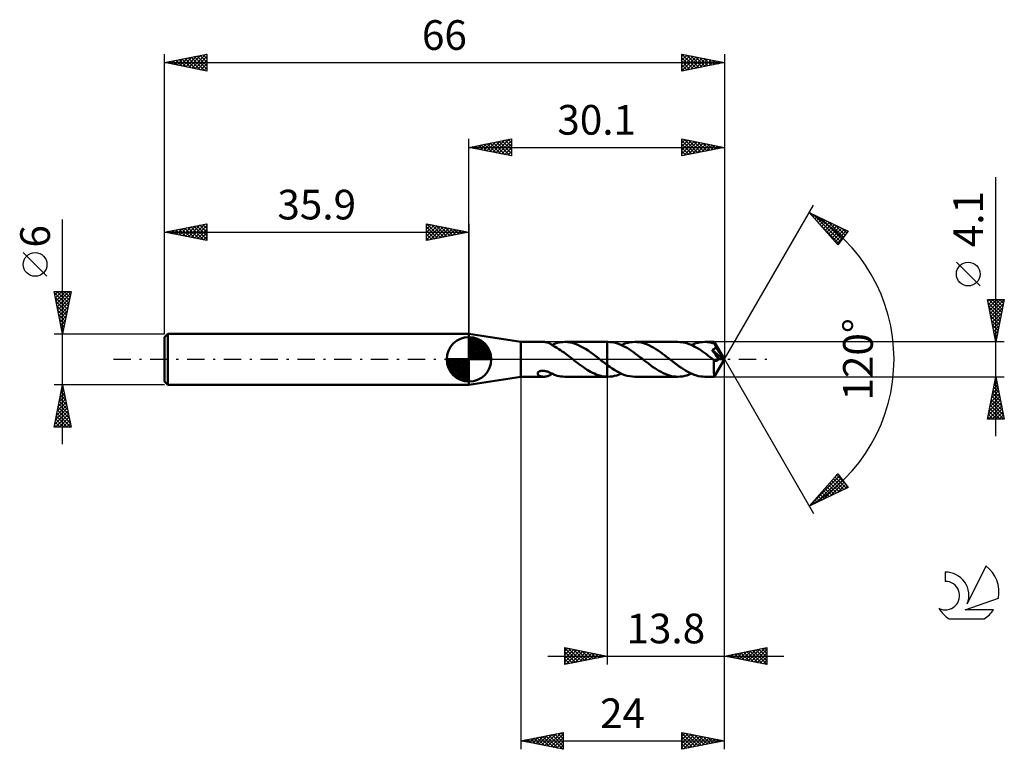
# Model space of a CAD drawing. Units: millimetres. Extents: x -17 to 99, y -46 to 40.
import ezdxf
from ezdxf.enums import TextEntityAlignment as Align

# ---------------------------------------------------------------- set-up
doc = ezdxf.new("R2010")
doc.units = ezdxf.units.MM
doc.header["$LTSCALE"] = 5.1
doc.linetypes.add('LONGDASH_DASH', pattern=[0.85, 0.4, -0.2, 0.05, -0.2])
for name, color, linetype in [('1', 4, 'CONTINUOUS'), ('2', 7, 'CONTINUOUS'), ('4', 2, 'LONGDASH_DASH'), ('CUT', 1, 'CONTINUOUS'), ('NOCUT', 7, 'CONTINUOUS'), ('SK1', 4, 'CONTINUOUS'), ('SK2', 7, 'CONTINUOUS'), ('SK4', 2, 'LONGDASH_DASH'), ('SK6', 5, 'CONTINUOUS')]:
    doc.layers.add(name, color=color, linetype=linetype)
doc.styles.get("Standard").update_dxf_attribs({"font": 'Monospac821 BT'})

msp = doc.modelspace()

# ---------------------------------------------------------------- linework, layer by layer
at = {"layer": '1', "color": 4, "linetype": 'CONTINUOUS', "lineweight": 50}
for p, q in [((42, 2.05), (35.9, 3)), ((35.9, -3), (35.9, 3)), ((42, 2.05), (44.7, 2.05)), ((42, -2.05), (42, 2.05)), ((44.79, 2.05), (44.71, 2.05)), ((44.87, 2.04), (44.79, 2.05)), ((44.95, 2.03), (44.87, 2.04)), ((45.03, 2.01), (44.95, 2.03)), ((45.11, 1.99), (45.03, 2.01)), ((45.18, 1.97), (45.11, 1.99)), ((45.26, 1.94), (45.18, 1.97)), ((45.34, 1.9), (45.26, 1.94)), ((45.42, 1.87), (45.34, 1.9)), ((45.49, 1.83), (45.42, 1.87)), ((45.56, 1.79), (45.49, 1.83)), ((45.64, 1.74), (45.56, 1.79)), ((45.71, 1.69), (45.64, 1.74)), ((45.71, 1.69), (45.73, 1.71)), ((45.78, 1.65), (45.71, 1.69)), ((45.73, 1.71), (45.76, 1.72)), ((45.76, 1.72), (45.78, 1.73)), ((45.78, 1.73), (45.81, 1.74)), ((45.85, 1.6), (45.78, 1.65)), ((45.81, 1.74), (45.83, 1.75)), ((45.83, 1.75), (45.86, 1.76)), ((45.85, 1.57), (45.85, 1.6)), ((46.06, 1.46), (45.85, 1.57)), ((45.86, 1.79), (46.08, 1.87)), ((45.86, 1.75), (45.86, 1.79)), ((45.86, 1.71), (45.86, 1.75)), ((45.86, 1.67), (45.86, 1.71)), ((45.86, 1.64), (45.86, 1.67)), ((45.86, 1.6), (45.86, 1.64)), ((45.86, 1.57), (45.86, 1.6)), ((46.27, 1.34), (46.06, 1.46)), ((46.08, 1.87), (46.3, 1.93)), ((46.48, 1.21), (46.27, 1.34)), ((46.3, 1.93), (46.52, 1.98)), ((46.68, 1.08), (46.48, 1.21)), ((46.52, 1.98), (46.74, 2.02)), ((46.74, 2.02), (46.97, 2.04)), ((46.97, 2.04), (47.19, 2.05)), ((47.5, 2.04), (47.19, 2.05)), ((47.19, 2.05), (52.2, 2.05)), ((47.8, 1.99), (47.5, 2.04)), ((48.11, 1.93), (47.8, 1.99)), ((48.41, 1.83), (48.11, 1.93)), ((48.72, 1.71), (48.41, 1.83)), ((49.02, 1.57), (48.72, 1.71)), ((49.33, 1.41), (49.02, 1.57)), ((49.64, 1.23), (49.33, 1.41)), ((49.94, 1.03), (49.64, 1.23)), ((52.27, 2.05), (52.2, 2.05)), ((52.2, 2.05), (52.2, 2.05)), ((52.2, -0.67), (52.2, 2.05)), ((52.2, -2.05), (52.2, 2.05)), ((52.52, 2.04), (52.27, 2.05)), ((52.77, 2.01), (52.52, 2.04)), ((53.02, 1.97), (52.77, 2.01)), ((53.27, 1.9), (53.02, 1.97)), ((53.53, 1.82), (53.27, 1.9)), ((53.78, 1.72), (53.53, 1.82)), ((54.03, 1.61), (53.78, 1.72)), ((53.86, 1.69), (54.12, 1.8)), ((54.28, 1.48), (54.03, 1.61)), ((54.12, 1.8), (54.39, 1.89)), ((54.53, 1.34), (54.28, 1.48)), ((54.39, 1.89), (54.65, 1.96)), ((54.78, 1.18), (54.53, 1.34)), ((54.65, 1.96), (54.92, 2.01)), ((55.04, 1.02), (54.78, 1.18)), ((54.92, 2.01), (55.19, 2.04)), ((55.19, 2.04), (55.45, 2.05)), ((55.7, 2.04), (55.45, 2.05)), ((60.53, 2.05), (55.45, 2.05)), ((55.95, 2.01), (55.7, 2.04)), ((56.2, 1.97), (55.95, 2.01)), ((56.45, 1.91), (56.2, 1.97)), ((56.69, 1.83), (56.45, 1.91)), ((56.94, 1.73), (56.69, 1.83)), ((57.19, 1.62), (56.94, 1.73)), ((57.44, 1.49), (57.19, 1.62)), ((57.69, 1.35), (57.44, 1.49)), ((57.94, 1.2), (57.69, 1.35)), ((58.19, 1.04), (57.94, 1.2)), ((60.75, 2.04), (60.53, 2.05)), ((60.98, 2.02), (60.75, 2.04)), ((61.2, 1.98), (60.98, 2.02)), ((61.42, 1.93), (61.2, 1.98)), ((61.64, 1.87), (61.42, 1.93)), ((61.87, 1.79), (61.64, 1.87)), ((62.09, 1.7), (61.87, 1.79)), ((62.31, 1.6), (62.09, 1.7)), ((62.12, 1.69), (62.38, 1.79)), ((62.54, 1.48), (62.31, 1.6)), ((62.38, 1.79), (62.65, 1.89)), ((62.76, 1.36), (62.54, 1.48)), ((62.65, 1.89), (62.92, 1.96)), ((62.98, 1.22), (62.76, 1.36)), ((62.92, 1.96), (63.18, 2.01)), ((63.21, 1.08), (62.98, 1.22)), ((63.18, 2.01), (63.45, 2.04)), ((63.45, 2.04), (63.71, 2.05)), ((63.87, 2.05), (63.71, 2.05)), ((64.8, 2.05), (63.71, 2.05)), ((64.03, 2.04), (63.87, 2.05)), ((64.18, 2.02), (64.03, 2.04)), ((64.34, 1.99), (64.18, 2.02)), ((64.5, 1.96), (64.34, 1.99)), ((64.66, 1.92), (64.5, 1.96)), ((64.65, 1.15), (64.7, 1.17)), ((64.82, 1.87), (64.66, 1.92)), ((64.7, 1.17), (64.74, 1.19)), ((64.74, 1.19), (64.77, 1.21)), ((64.77, 1.21), (64.8, 1.23)), ((64.8, 2.04), (64.8, 2.05)), ((66, 0), (64.8, 2.05)), ((64.8, 2.05), (64.8, 2.05)), ((64.8, 2.05), (64.8, 2.05)), ((64.8, 2.05), (64.8, 2.05)), ((64.8, 2.05), (64.8, 2.05)), ((64.8, 2.05), (64.8, 2.05)), ((64.8, 2.05), (64.8, 2.05)), ((64.8, 2.03), (64.8, 2.04)), ((64.8, 2.02), (64.8, 2.03)), ((64.81, 2.01), (64.8, 2.02)), ((64.8, 1.23), (64.83, 1.25)), ((64.81, 1.99), (64.81, 2.01)), ((64.81, 1.97), (64.81, 1.99)), ((64.81, 1.94), (64.81, 1.97)), ((64.81, 1.91), (64.81, 1.94)), ((64.82, 1.88), (64.81, 1.91)), ((66, 0), (64.82, 1.88)), ((64.82, 1.87), (64.82, 1.88)), ((64.84, 1.82), (64.82, 1.87)), ((64.83, 1.25), (64.86, 1.27)), ((64.87, 1.78), (64.84, 1.82)), ((64.86, 1.27), (64.88, 1.29)), ((64.89, 1.73), (64.87, 1.78)), ((64.88, 1.29), (64.9, 1.31)), ((64.92, 1.68), (64.89, 1.73)), ((64.9, 1.31), (64.91, 1.33)), ((64.91, 1.33), (64.93, 1.36)), ((64.95, 1.63), (64.92, 1.68)), ((64.93, 1.36), (64.94, 1.38)), ((64.94, 1.38), (64.95, 1.4)), ((64.97, 1.58), (64.95, 1.63)), ((64.95, 1.4), (64.97, 1.42)), ((65, 1.52), (64.97, 1.58)), ((64.97, 1.42), (64.98, 1.45)), ((64.98, 1.47), (64.99, 1.5)), ((64.98, 1.45), (64.98, 1.47)), ((64.99, 1.5), (65, 1.52)), ((65.37, 0.9), (65, 1.52)), ((46.89, 0.94), (46.68, 1.08)), ((47.1, 0.79), (46.89, 0.94)), ((47.31, 0.64), (47.1, 0.79)), ((47.52, 0.48), (47.31, 0.64)), ((47.72, 0.32), (47.52, 0.48)), ((47.93, 0.16), (47.72, 0.32)), ((48.14, 0), (47.93, 0.16)), ((48.16, -0.02), (48.14, 0)), ((50.25, 0.81), (49.94, 1.03)), ((50.55, 0.59), (50.25, 0.81)), ((50.86, 0.36), (50.55, 0.59)), ((51.17, 0.12), (50.86, 0.36)), ((51.19, 0.1), (51.17, 0.12)), ((51.22, 0.08), (51.19, 0.1)), ((51.24, 0.06), (51.22, 0.08)), ((51.27, 0.04), (51.24, 0.06)), ((51.29, 0.02), (51.27, 0.04)), ((51.32, 0), (51.29, 0.02)), ((51.45, -0.1), (51.32, 0)), ((55.29, 0.84), (55.04, 1.02)), ((55.54, 0.66), (55.29, 0.84)), ((55.79, 0.47), (55.54, 0.66)), ((56.05, 0.27), (55.79, 0.47)), ((56.3, 0.08), (56.05, 0.27)), ((56.55, -0.12), (56.3, 0.08)), ((58.43, 0.87), (58.19, 1.04)), ((58.68, 0.69), (58.43, 0.87)), ((58.93, 0.5), (58.68, 0.69)), ((59.18, 0.31), (58.93, 0.5)), ((59.43, 0.12), (59.18, 0.31)), ((59.68, -0.08), (59.43, 0.12)), ((63.43, 0.92), (63.21, 1.08)), ((63.65, 0.76), (63.43, 0.92)), ((63.88, 0.6), (63.65, 0.76)), ((64.1, 0.43), (63.88, 0.6)), ((64.32, 0.26), (64.1, 0.43)), ((64.55, 0.09), (64.32, 0.26)), ((64.55, 1.11), (64.6, 1.13)), ((64.64, 0.98), (64.55, 1.11)), ((65.83, 0.01), (64.55, 1.11)), ((64.77, -0.09), (64.55, 0.09)), ((64.6, 1.13), (64.65, 1.15)), ((64.74, 0.85), (64.64, 0.98)), ((64.84, 0.71), (64.74, 0.85)), ((64.8, -2.05), (66, 0)), ((64.95, 0.55), (64.84, 0.71)), ((65.07, 0.38), (64.95, 0.55)), ((65.19, 0.2), (65.07, 0.38)), ((65.32, 0.03), (65.19, 0.2)), ((65.3, -0.01), (65.32, 0.03)), ((65.83, 0.01), (65.32, 0.03)), ((65.55, 0.59), (65.37, 0.9)), ((65.66, 0.41), (65.55, 0.59)), ((65.72, 0.29), (65.66, 0.41)), ((65.77, 0.2), (65.72, 0.29)), ((65.8, 0.13), (65.77, 0.2)), ((65.82, 0.07), (65.8, 0.13)), ((65.82, 0.06), (65.81, 0.07)), ((66, 0), (65.81, 0.07)), ((65.81, 0.07), (65.82, 0.07)), ((66, 0), (65.82, 0.07)), ((65.82, 0.05), (65.82, 0.06)), ((65.82, 0.04), (65.82, 0.05)), ((65.83, 0.03), (65.82, 0.04)), ((65.83, 0.02), (65.83, 0.03)), ((65.83, 0.01), (65.83, 0.02)), ((65.83, 0.01), (65.83, 0.01)), ((48.19, -0.04), (48.16, -0.02)), ((48.21, -0.06), (48.19, -0.04)), ((48.24, -0.08), (48.21, -0.06)), ((48.27, -0.1), (48.24, -0.08)), ((48.29, -0.12), (48.27, -0.1)), ((48.51, -0.29), (48.29, -0.12)), ((48.72, -0.45), (48.51, -0.29)), ((48.94, -0.62), (48.72, -0.45)), ((49.16, -0.78), (48.94, -0.62)), ((49.38, -0.93), (49.16, -0.78)), ((49.59, -1.08), (49.38, -0.93)), ((49.81, -1.22), (49.59, -1.08)), ((51.57, -0.2), (51.45, -0.1)), ((51.7, -0.29), (51.57, -0.2)), ((51.82, -0.39), (51.7, -0.29)), ((51.95, -0.48), (51.82, -0.39)), ((52.07, -0.58), (51.95, -0.48)), ((52.2, -0.67), (52.07, -0.58)), ((52.5, -0.89), (52.2, -0.67)), ((52.79, -1.09), (52.5, -0.89)), ((53.09, -1.28), (52.79, -1.09)), ((56.8, -0.31), (56.55, -0.12)), ((57.05, -0.5), (56.8, -0.31)), ((57.3, -0.69), (57.05, -0.5)), ((57.54, -0.87), (57.3, -0.69)), ((57.79, -1.04), (57.54, -0.87)), ((58.04, -1.2), (57.79, -1.04)), ((59.93, -0.27), (59.68, -0.08)), ((60.18, -0.47), (59.93, -0.27)), ((60.44, -0.65), (60.18, -0.47)), ((60.69, -0.84), (60.44, -0.65)), ((60.94, -1.01), (60.69, -0.84)), ((61.19, -1.18), (60.94, -1.01)), ((64.77, -0.09), (64.77, -0.09)), ((64.77, -0.09), (64.77, -0.09)), ((64.78, -0.09), (64.77, -0.09)), ((64.77, -0.19), (64.77, -0.09)), ((64.77, -0.29), (64.77, -0.19)), ((64.77, -0.39), (64.77, -0.29)), ((64.77, -0.49), (64.77, -0.39)), ((64.77, -0.59), (64.77, -0.49)), ((64.77, -0.68), (64.77, -0.59)), ((64.77, -0.78), (64.77, -0.68)), ((64.77, -0.87), (64.77, -0.78)), ((64.77, -0.95), (64.77, -0.87)), ((64.77, -1.04), (64.77, -0.95)), ((64.77, -1.13), (64.77, -1.04)), ((64.77, -1.21), (64.77, -1.13)), ((64.78, -0.09), (64.78, -0.09)), ((64.78, -0.09), (64.78, -0.09)), ((64.78, -0.1), (64.78, -0.09)), ((64.81, -0.12), (64.78, -0.1)), ((64.83, -0.13), (64.81, -0.12)), ((64.86, -0.15), (64.83, -0.13)), ((64.89, -0.16), (64.86, -0.15)), ((64.91, -0.17), (64.89, -0.16)), ((64.93, -0.18), (64.91, -0.17)), ((64.96, -0.18), (64.93, -0.18)), ((64.98, -0.18), (64.96, -0.18)), ((65.01, -0.18), (64.98, -0.18)), ((65.01, -0.18), (65.04, -0.18)), ((65.04, -0.18), (65.06, -0.18)), ((65.06, -0.18), (65.09, -0.17)), ((65.09, -0.17), (65.11, -0.17)), ((65.11, -0.17), (65.14, -0.16)), ((65.14, -0.16), (65.16, -0.14)), ((65.16, -0.14), (65.19, -0.13)), ((65.19, -0.13), (65.21, -0.11)), ((65.21, -0.11), (65.23, -0.09)), ((65.23, -0.09), (65.25, -0.06)), ((65.25, -0.06), (65.28, -0.04)), ((65.28, -0.04), (65.3, -0.01)), ((35.9, -3), (42, -2.05)), ((42, -2.05), (44.7, -2.05)), ((44, -1.63), (44.01, -1.59)), ((44, -1.67), (44, -1.63)), ((44, -1.71), (44, -1.67)), ((44.01, -1.75), (44, -1.71)), ((44.01, -1.59), (44.03, -1.55)), ((44.03, -1.78), (44.01, -1.75)), ((44.03, -1.55), (44.06, -1.52)), ((44.05, -1.82), (44.03, -1.78)), ((44.09, -1.86), (44.05, -1.82)), ((44.06, -1.52), (44.1, -1.48)), ((44.13, -1.89), (44.09, -1.86)), ((44.1, -1.48), (44.14, -1.45)), ((44.18, -1.92), (44.13, -1.89)), ((44.14, -1.45), (44.19, -1.43)), ((44.23, -1.95), (44.18, -1.92)), ((44.19, -1.43), (44.24, -1.4)), ((44.29, -1.98), (44.23, -1.95)), ((44.24, -1.4), (44.3, -1.38)), ((44.35, -2), (44.29, -1.98)), ((44.3, -1.38), (44.36, -1.37)), ((44.42, -2.02), (44.35, -2)), ((44.36, -1.37), (44.42, -1.36)), ((44.42, -1.36), (44.49, -1.35)), ((44.49, -2.03), (44.42, -2.02)), ((44.49, -1.35), (44.56, -1.35)), ((44.56, -2.04), (44.49, -2.03)), ((44.64, -1.35), (44.56, -1.35)), ((44.64, -2.05), (44.56, -2.04)), ((44.72, -1.35), (44.64, -1.35)), ((44.71, -2.05), (44.64, -2.05)), ((44.71, -2.05), (44.79, -2.05)), ((44.8, -1.36), (44.72, -1.35)), ((44.79, -2.05), (44.87, -2.04)), ((44.88, -1.38), (44.8, -1.36)), ((44.87, -2.04), (44.95, -2.03)), ((44.97, -1.4), (44.88, -1.38)), ((44.95, -2.03), (45.03, -2.01)), ((45.06, -1.42), (44.97, -1.4)), ((45.03, -2.01), (45.11, -1.99)), ((45.15, -1.45), (45.06, -1.42)), ((45.11, -1.99), (45.18, -1.97)), ((45.23, -1.48), (45.15, -1.45)), ((45.18, -1.97), (45.26, -1.94)), ((45.32, -1.52), (45.23, -1.48)), ((45.26, -1.94), (45.34, -1.9)), ((45.4, -1.55), (45.32, -1.52)), ((45.34, -1.9), (45.42, -1.87)), ((45.48, -1.59), (45.4, -1.55)), ((45.42, -1.87), (45.49, -1.83)), ((45.56, -1.62), (45.48, -1.59)), ((45.49, -1.83), (45.56, -1.78)), ((45.64, -1.66), (45.56, -1.62)), ((45.56, -1.78), (45.64, -1.74)), ((45.71, -1.69), (45.64, -1.66)), ((45.64, -1.74), (45.71, -1.69)), ((45.78, -1.73), (45.71, -1.69)), ((45.86, -1.76), (45.78, -1.73)), ((45.86, -1.79), (45.86, -1.76)), ((46.08, -1.87), (45.86, -1.79)), ((46.3, -1.93), (46.08, -1.87)), ((46.52, -1.98), (46.3, -1.93)), ((46.74, -2.02), (46.52, -1.98)), ((46.97, -2.04), (46.74, -2.02)), ((47.19, -2.05), (46.97, -2.04)), ((47.19, -2.05), (52.2, -2.05)), ((50.03, -1.35), (49.81, -1.22)), ((50.24, -1.47), (50.03, -1.35)), ((50.46, -1.58), (50.24, -1.47)), ((50.68, -1.69), (50.46, -1.58)), ((50.9, -1.78), (50.68, -1.69)), ((51.11, -1.86), (50.9, -1.78)), ((51.33, -1.92), (51.11, -1.86)), ((51.55, -1.97), (51.33, -1.92)), ((51.76, -2.01), (51.55, -1.97)), ((51.98, -2.04), (51.76, -2.01)), ((52.2, -2.05), (51.98, -2.04)), ((52.2, -2.05), (52.2, -2.05)), ((52.2, -2.05), (52.2, -2.05)), ((52.2, -2.05), (52.2, -2.05)), ((52.2, -2.05), (52.2, -2.05)), ((52.21, -2.05), (52.2, -2.05)), ((52.2, -2.05), (52.27, -2.05)), ((52.2, -2.05), (52.2, -2.05)), ((52.22, -2.05), (52.21, -2.05)), ((52.23, -2.05), (52.22, -2.05)), ((52.24, -2.05), (52.23, -2.05)), ((52.25, -2.05), (52.24, -2.05)), ((52.26, -2.05), (52.25, -2.05)), ((52.27, -2.05), (52.26, -2.05)), ((52.27, -2.05), (52.53, -2.04)), ((52.53, -2.04), (52.8, -2.01)), ((52.8, -2.01), (53.06, -1.96)), ((53.06, -1.96), (53.33, -1.89)), ((53.38, -1.45), (53.09, -1.28)), ((53.33, -1.89), (53.59, -1.8)), ((53.68, -1.6), (53.38, -1.45)), ((53.59, -1.8), (53.86, -1.69)), ((53.97, -1.74), (53.68, -1.6)), ((54.27, -1.85), (53.97, -1.74)), ((54.56, -1.94), (54.27, -1.85)), ((54.86, -2), (54.56, -1.94)), ((55.16, -2.04), (54.86, -2)), ((55.45, -2.05), (55.16, -2.04)), ((55.45, -2.05), (60.53, -2.05)), ((58.29, -1.35), (58.04, -1.2)), ((58.54, -1.49), (58.29, -1.35)), ((58.79, -1.62), (58.54, -1.49)), ((59.03, -1.73), (58.79, -1.62)), ((59.28, -1.82), (59.03, -1.73)), ((59.53, -1.9), (59.28, -1.82)), ((59.78, -1.97), (59.53, -1.9)), ((60.03, -2.01), (59.78, -1.97)), ((60.28, -2.04), (60.03, -2.01)), ((60.53, -2.05), (60.28, -2.04)), ((60.53, -2.05), (60.79, -2.04)), ((60.79, -2.04), (61.06, -2.01)), ((61.06, -2.01), (61.33, -1.96)), ((61.44, -1.33), (61.19, -1.18)), ((61.33, -1.96), (61.59, -1.89)), ((61.7, -1.48), (61.44, -1.33)), ((61.59, -1.89), (61.85, -1.79)), ((61.95, -1.61), (61.7, -1.48)), ((61.85, -1.79), (62.12, -1.69)), ((62.2, -1.72), (61.95, -1.61)), ((62.45, -1.82), (62.2, -1.72)), ((62.7, -1.9), (62.45, -1.82)), ((62.96, -1.97), (62.7, -1.9)), ((63.21, -2.01), (62.96, -1.97)), ((63.46, -2.04), (63.21, -2.01)), ((63.71, -2.05), (63.46, -2.04)), ((63.71, -2.05), (64.8, -2.05)), ((64.77, -1.29), (64.77, -1.21)), ((64.77, -1.37), (64.77, -1.29)), ((64.77, -1.44), (64.77, -1.37)), ((64.77, -1.52), (64.77, -1.44)), ((64.77, -1.58), (64.77, -1.52)), ((64.77, -1.65), (64.77, -1.58)), ((64.78, -1.7), (64.77, -1.65)), ((64.78, -1.76), (64.78, -1.7)), ((64.78, -1.81), (64.78, -1.76)), ((64.78, -1.85), (64.78, -1.81)), ((64.78, -1.89), (64.78, -1.85)), ((64.78, -1.93), (64.78, -1.89)), ((64.79, -1.96), (64.78, -1.93)), ((64.79, -1.99), (64.79, -1.96)), ((64.79, -2.01), (64.79, -1.99)), ((64.79, -2.03), (64.79, -2.01)), ((64.79, -2.04), (64.79, -2.03)), ((64.8, -2.05), (64.79, -2.04)), ((64.8, -2.05), (64.8, -2.05)), ((64.8, -2.05), (64.8, -2.05)), ((64.8, -2.05), (64.8, -2.05)), ((64.8, -2.05), (64.8, -2.05)), ((64.8, -2.05), (64.8, -2.05)), ((64.8, -2.05), (64.8, -2.05)), ((64.8, -2.05), (64.8, -2.05))]:
    msp.add_line(p, q, dxfattribs=at)
at = {"layer": '2', "color": 7, "linetype": 'CONTINUOUS', "lineweight": 25}
for p, q in [((35.9, 3), (35.9, 26)), ((35.9, 25), (40.9, 26)), ((38, 24.58), (39.04, 25.63)), ((38.35, 24.51), (39.57, 25.73)), ((38.7, 24.44), (40.1, 25.84)), ((38.75, 25.57), (40.18, 24.14)), ((39.06, 24.37), (40.63, 25.95)), ((39.11, 25.64), (40.71, 24.04)), ((39.41, 24.3), (40.9, 25.79)), ((39.46, 25.71), (40.9, 24.27)), ((39.82, 25.78), (40.9, 24.7)), ((40.17, 25.85), (40.9, 25.12)), ((40.52, 25.92), (40.9, 25.55)), ((40.88, 26), (40.9, 25.97)), ((40.9, 26), (40.9, 24)), ((61, 24), (61, 26)), ((61, 26), (66, 25)), ((61, 25.95), (61.04, 25.99)), ((61, 25.52), (61.4, 25.92)), ((61, 25.1), (61.75, 25.85)), ((61, 25.81), (62.51, 24.3)), ((61, 24.67), (62.1, 25.78)), ((61, 24.25), (62.46, 25.71)), ((61.22, 24.04), (62.81, 25.64)), ((61.29, 25.94), (62.86, 24.37)), ((61.75, 24.15), (63.16, 25.57)), ((61.83, 25.83), (63.22, 24.44)), ((62.36, 25.73), (63.57, 24.51)), ((62.89, 25.62), (63.92, 24.58)), ((66, 26), (66, 0)), ((35.9, 25), (66, 25)), ((40.9, 24), (35.9, 25)), ((35.93, 25.01), (35.94, 24.99)), ((36.23, 24.93), (36.39, 25.1)), ((36.28, 25.08), (36.47, 24.89)), ((36.58, 24.86), (36.92, 25.2)), ((36.63, 25.15), (37, 24.78)), ((36.93, 24.79), (37.45, 25.31)), ((36.99, 25.22), (37.53, 24.67)), ((37.29, 24.72), (37.98, 25.42)), ((37.34, 25.29), (38.06, 24.57)), ((37.64, 24.65), (38.51, 25.52)), ((37.69, 25.36), (38.59, 24.46)), ((38.05, 25.43), (39.12, 24.36)), ((38.4, 25.5), (39.65, 24.25)), ((39.76, 24.23), (40.9, 25.36)), ((40.12, 24.16), (40.9, 24.94)), ((40.47, 24.09), (40.9, 24.52)), ((61, 25.39), (62.16, 24.23)), ((66, 25), (61, 24)), ((61, 24.96), (61.8, 24.16)), ((61, 24.54), (61.45, 24.09)), ((62.28, 24.26), (63.52, 25.5)), ((62.81, 24.36), (63.87, 25.43)), ((63.34, 24.47), (64.23, 25.35)), ((63.42, 25.52), (64.28, 24.66)), ((63.87, 24.57), (64.58, 25.28)), ((63.95, 25.41), (64.63, 24.73)), ((64.4, 24.68), (64.93, 25.21)), ((64.48, 25.3), (64.98, 24.8)), ((64.93, 24.79), (65.29, 25.14)), ((65.01, 25.2), (65.34, 24.87)), ((65.46, 24.89), (65.64, 25.07)), ((65.54, 25.09), (65.69, 24.94)), ((65.99, 25), (65.99, 25)), ((40.82, 24.02), (40.9, 24.09)), ((61, 24.11), (61.1, 24.02)), ((98, -9.05), (98, 21.47)), ((66, 0), (76.5, 18.19)), ((76, 17.32), (80.59, 15.1)), ((79.38, 13.5), (76, 17.32)), ((76.08, 17.23), (76.11, 17.27)), ((76.28, 17.01), (76.4, 17.13)), ((76.48, 16.78), (76.68, 16.99)), ((76.54, 17.06), (79.69, 13.91)), ((76.68, 16.56), (76.97, 16.85)), ((76.87, 16.33), (77.25, 16.71)), ((77.07, 16.11), (77.54, 16.57)), ((77.27, 15.88), (77.83, 16.43)), ((77.37, 16.66), (79.87, 14.15)), ((77.47, 15.66), (78.11, 16.3)), ((78.19, 16.26), (80.06, 14.39)), ((77.11, 16.06), (79.51, 13.67)), ((77.67, 15.43), (78.4, 16.16)), ((77.87, 15.21), (78.68, 16.02)), ((78.07, 14.98), (78.97, 15.88)), ((78.27, 14.76), (79.25, 15.74)), ((78.47, 14.53), (79.54, 15.6)), ((78.67, 14.31), (79.83, 15.46)), ((78.87, 14.08), (80.11, 15.33)), ((79.01, 15.86), (80.24, 14.63)), ((79.07, 13.86), (80.4, 15.19)), ((80.59, 15.1), (79.38, 13.5)), ((79.84, 15.46), (80.42, 14.88)), ((79.27, 13.63), (80.14, 14.51)), ((96.15, 8.66), (93.35, 11.46)), ((98, 2.05), (97, 7.05)), ((97, 7.05), (99, 7.05)), ((97.05, 6.82), (97.27, 7.05)), ((97.12, 6.47), (97.7, 7.05)), ((97.16, 7.05), (98.69, 5.51)), ((97.19, 6.12), (98.12, 7.05)), ((97.26, 5.76), (98.55, 7.05)), ((97.33, 5.41), (98.97, 7.05)), ((97.58, 7.05), (98.76, 5.87)), ((99, 7.05), (98, 2.05)), ((98.01, 7.05), (98.83, 6.22)), ((98.43, 7.05), (98.9, 6.57)), ((98.85, 7.05), (98.98, 6.93)), ((97.07, 6.72), (98.62, 5.16)), ((97.17, 6.18), (98.55, 4.81)), ((97.4, 5.06), (98.9, 6.56)), ((97.47, 4.7), (98.8, 6.03)), ((97.28, 5.65), (98.48, 4.45)), ((97.39, 5.12), (98.41, 4.1)), ((97.54, 4.35), (98.69, 5.5)), ((97.61, 3.99), (98.58, 4.97)), ((97.49, 4.59), (98.34, 3.75)), ((97.6, 4.06), (98.27, 3.39)), ((97.68, 3.64), (98.48, 4.44)), ((97.7, 3.53), (98.2, 3.04)), ((97.75, 3.29), (98.37, 3.91)), ((97.81, 3), (98.13, 2.69)), ((97.82, 2.93), (98.27, 3.38)), ((97.89, 2.58), (98.16, 2.85)), ((97.92, 2.47), (98.06, 2.33)), ((99, 2.05), (64.82, 2.05)), ((97.96, 2.23), (98.05, 2.32)), ((66, -36), (66, 0)), ((66, -46), (66, 0)), ((66, 0), (76.5, -18.19)), ((42, -2.05), (42, -46)), ((52.2, -2.05), (52.2, -36)), ((64.82, -2.05), (99, -2.05)), ((97, -7.05), (98, -2.05)), ((97.92, -2.44), (98.05, -2.31)), ((97.96, -2.24), (98.06, -2.34)), ((98, -2.05), (99, -7.05)), ((97.6, -4.03), (98.26, -3.37)), ((97.71, -3.5), (98.19, -3.02)), ((97.75, -3.3), (98.38, -3.93)), ((97.82, -2.97), (98.12, -2.66)), ((97.82, -2.95), (98.27, -3.4)), ((97.89, -2.59), (98.16, -2.87)), ((97.29, -5.62), (98.48, -4.43)), ((97.39, -5.09), (98.41, -4.08)), ((97.5, -4.56), (98.33, -3.72)), ((97.54, -4.36), (98.69, -5.52)), ((97.61, -4.01), (98.59, -4.99)), ((97.68, -3.65), (98.48, -4.46)), ((97.07, -6.68), (98.62, -5.14)), ((97.13, -7.05), (98.69, -5.49)), ((97.18, -6.15), (98.55, -4.78)), ((97.25, -5.78), (98.53, -7.05)), ((97.33, -5.42), (98.95, -7.05)), ((97.4, -5.07), (98.91, -6.58)), ((97.47, -4.72), (98.8, -6.05)), ((97.04, -6.84), (97.26, -7.05)), ((97.11, -6.48), (97.68, -7.05)), ((97.18, -6.13), (98.1, -7.05)), ((97.55, -7.05), (98.76, -5.84)), ((97.98, -7.05), (98.83, -6.2)), ((98.4, -7.05), (98.9, -6.55)), ((98.83, -7.05), (98.97, -6.91)), ((99, -7.05), (97, -7.05)), ((76, -17.32), (79.38, -13.5)), ((76.03, -17.3), (79.58, -13.76)), ((79.05, -13.88), (80.37, -15.2)), ((79.13, -13.79), (79.39, -13.52)), ((79.25, -13.65), (80.25, -14.66)), ((79.38, -13.5), (80.59, -15.1)), ((76.86, -16.9), (79.76, -14)), ((77.68, -16.5), (79.94, -14.24)), ((78.05, -15), (78.95, -15.89)), ((78.25, -14.78), (79.23, -15.75)), ((78.45, -14.55), (79.52, -15.62)), ((78.51, -16.11), (80.13, -14.49)), ((78.65, -14.33), (79.8, -15.48)), ((78.85, -14.1), (80.09, -15.34)), ((79.33, -15.71), (80.31, -14.73)), ((80.15, -15.31), (80.49, -14.97)), ((80.59, -15.1), (76, -17.32)), ((77.06, -16.13), (77.52, -16.59)), ((77.26, -15.9), (77.8, -16.45)), ((77.46, -15.68), (78.09, -16.31)), ((77.65, -15.45), (78.37, -16.17)), ((77.85, -15.23), (78.66, -16.03)), ((76.06, -17.25), (76.09, -17.28)), ((76.26, -17.03), (76.37, -17.14)), ((76.46, -16.8), (76.66, -17)), ((76.66, -16.58), (76.95, -16.86)), ((76.86, -16.35), (77.23, -16.72)), ((47.2, -36), (47.2, -34)), ((47.2, -34), (52.2, -35)), ((47.2, -34.01), (47.21, -34)), ((47.2, -34.43), (47.56, -34.07)), ((47.2, -34.08), (48.8, -35.68)), ((47.2, -34.86), (47.91, -34.14)), ((47.2, -35.28), (48.27, -34.21)), ((47.2, -35.7), (48.62, -34.28)), ((47.2, -34.5), (48.45, -35.75)), ((47.36, -35.97), (48.97, -34.35)), ((47.64, -34.09), (49.16, -35.61)), ((47.89, -35.86), (49.33, -34.43)), ((48.17, -34.19), (49.51, -35.54)), ((48.42, -35.76), (49.68, -34.5)), ((48.7, -34.3), (49.86, -35.47)), ((48.95, -35.65), (50.03, -34.57)), ((49.23, -34.41), (50.22, -35.4)), ((49.48, -35.54), (50.39, -34.64)), ((49.76, -34.51), (50.57, -35.33)), ((50.01, -35.44), (50.74, -34.71)), ((50.29, -34.62), (50.92, -35.26)), ((50.54, -35.33), (51.1, -34.78)), ((50.82, -34.72), (51.28, -35.18)), ((66, -35), (71, -34)), ((66.7, -35.14), (67.05, -34.79)), ((67.05, -35.21), (67.58, -34.68)), ((67.23, -34.75), (67.85, -35.37)), ((67.4, -35.28), (68.11, -34.58)), ((67.59, -34.68), (68.38, -35.48)), ((67.76, -35.35), (68.64, -34.47)), ((67.94, -34.61), (68.91, -35.58)), ((68.11, -35.42), (69.17, -34.37)), ((68.29, -34.54), (69.44, -35.69)), ((68.47, -35.49), (69.7, -34.26)), ((68.65, -34.47), (69.97, -35.79)), ((68.82, -35.56), (70.23, -34.15)), ((69, -34.4), (70.5, -35.9)), ((69.17, -35.63), (70.76, -34.05)), ((69.36, -34.33), (71, -35.97)), ((69.53, -35.71), (71, -34.23)), ((69.71, -34.26), (71, -35.55)), ((69.88, -35.78), (71, -34.66)), ((70.06, -34.19), (71, -35.13)), ((70.42, -34.12), (71, -34.7)), ((70.77, -34.05), (71, -34.28)), ((71, -34), (71, -36)), ((45.2, -35), (73, -35)), ((47.2, -34.92), (48.1, -35.82)), ((52.2, -35), (47.2, -36)), ((47.2, -35.35), (47.74, -35.89)), ((47.2, -35.77), (47.39, -35.96)), ((51.07, -35.23), (51.45, -34.85)), ((51.35, -34.83), (51.63, -35.11)), ((51.6, -35.12), (51.8, -34.92)), ((51.88, -34.94), (51.99, -35.04)), ((52.13, -35.01), (52.16, -34.99)), ((71, -36), (66, -35)), ((66.17, -34.97), (66.26, -35.05)), ((66.34, -35.07), (66.52, -34.9)), ((66.53, -34.89), (66.79, -35.16)), ((66.88, -34.82), (67.32, -35.26)), ((70.23, -35.85), (71, -35.08)), ((70.59, -35.92), (71, -35.5)), ((70.94, -35.99), (71, -35.93)), ((42, -45), (47, -44)), ((45.17, -45.63), (46.76, -44.05)), ((46.72, -44.06), (47, -44.34)), ((47, -44), (47, -46)), ((61, -46), (61, -44)), ((61, -44), (66, -45)), ((61, -44.05), (61.04, -44.01)), ((61, -44.47), (61.39, -44.08)), ((61, -44.09), (62.59, -45.68)), ((61.41, -44.08), (62.94, -45.61)), ((42, -45), (66, -45)), ((47, -46), (42, -45)), ((42.12, -44.98), (42.19, -45.04)), ((42.34, -45.07), (42.52, -44.9)), ((42.48, -44.9), (42.72, -45.14)), ((42.7, -45.14), (43.05, -44.79)), ((42.83, -44.83), (43.25, -45.25)), ((43.05, -45.21), (43.58, -44.68)), ((43.18, -44.76), (43.78, -45.36)), ((43.41, -45.28), (44.11, -44.58)), ((43.54, -44.69), (44.31, -45.46)), ((43.76, -45.35), (44.64, -44.47)), ((43.89, -44.62), (44.84, -45.57)), ((44.11, -45.42), (45.17, -44.37)), ((44.25, -44.55), (45.37, -45.67)), ((44.47, -45.49), (45.7, -44.26)), ((44.6, -44.48), (45.9, -45.78)), ((44.82, -45.56), (46.23, -44.15)), ((44.95, -44.41), (46.43, -45.89)), ((45.31, -44.34), (46.96, -45.99)), ((45.53, -45.71), (47, -44.23)), ((45.66, -44.27), (47, -45.61)), ((45.88, -45.78), (47, -44.66)), ((46.01, -44.2), (47, -45.18)), ((46.23, -45.85), (47, -45.08)), ((46.37, -44.13), (47, -44.76)), ((61, -44.9), (61.75, -44.15)), ((61, -45.32), (62.1, -44.22)), ((61, -45.75), (62.45, -44.29)), ((61, -44.52), (62.23, -45.75)), ((61, -44.94), (61.88, -45.82)), ((66, -45), (61, -46)), ((61.21, -45.96), (62.81, -44.36)), ((61.74, -45.85), (63.16, -44.43)), ((61.94, -44.19), (63.3, -45.54)), ((62.27, -45.75), (63.52, -44.5)), ((62.47, -44.29), (63.65, -45.47)), ((62.8, -45.64), (63.87, -44.57)), ((63, -44.4), (64, -45.4)), ((63.33, -45.53), (64.22, -44.64)), ((63.53, -44.51), (64.36, -45.33)), ((63.86, -45.43), (64.58, -44.72)), ((64.06, -44.61), (64.71, -45.26)), ((64.39, -45.32), (64.93, -44.79)), ((64.59, -44.72), (65.06, -45.19)), ((64.92, -45.22), (65.28, -44.86)), ((65.12, -44.82), (65.42, -45.12)), ((65.46, -45.11), (65.64, -44.93)), ((65.66, -44.93), (65.77, -45.05)), ((65.99, -45), (65.99, -45)), ((46.59, -45.92), (47, -45.5)), ((46.94, -45.99), (47, -45.93)), ((61, -45.37), (61.53, -45.89)), ((61, -45.79), (61.17, -45.97))]:
    msp.add_line(p, q, dxfattribs=at)
msp.add_circle((94.75, 10.06), 1.4, dxfattribs=at)
msp.add_arc((66, 0), 20, 300, 60, dxfattribs=at)
at = {"layer": '4', "color": 2, "linetype": 'LONGDASH_DASH', "lineweight": 25}
msp.add_line((35.9, 0), (66, 0), dxfattribs=at)
at = {"layer": 'CUT', "color": 1, "linetype": 'CONTINUOUS', "lineweight": 25}
for p, q in [((64.82, 2.05), (52.2, 2.05)), ((52.2, 2.05), (52.2, 0)), ((66, 0), (64.82, 2.05)), ((52.2, 0), (66, 0))]:
    msp.add_line(p, q, dxfattribs=at)
at = {"layer": 'NOCUT', "color": 7, "linetype": 'CONTINUOUS', "lineweight": 25}
for p, q in [((42, 2.05), (35.9, 3)), ((35.9, 3), (35.9, 0)), ((52.2, 2.05), (42, 2.05)), ((52.2, 0), (52.2, 2.05)), ((52.2, 2.05), (52.2, 2.05)), ((52.2, 2.05), (52.2, 0)), ((52.2, 2.05), (52.2, 0)), ((35.9, 0), (52.2, 0))]:
    msp.add_line(p, q, dxfattribs=at)
at = {"layer": 'SK1', "color": 4, "linetype": 'CONTINUOUS', "lineweight": 50}
for p, q in [((0.4, 3), (0, 2.6)), ((0, 2.6), (0, -2.6)), ((35.9, 3), (0.4, 3)), ((0.4, 3), (0.4, -3)), ((35.9, 0), (35.9, 2.62)), ((35.9, 2.56), (35.97, 2.62)), ((35.9, 2.19), (36.31, 2.59)), ((35.9, 2.56), (38.46, 0)), ((35.9, 1.81), (36.61, 2.53)), ((35.9, 1.44), (36.89, 2.43)), ((36.22, 2.6), (38.5, 0.32)), ((36.7, 2.5), (38.4, 0.8)), ((35.9, 1.07), (37.14, 2.31)), ((35.9, 2.19), (38.09, 0)), ((35.9, 0.7), (37.37, 2.17)), ((35.9, 0.33), (37.58, 2.01)), ((35.9, 1.81), (37.71, 0)), ((35.9, 1.44), (37.34, 0)), ((35.94, 0), (37.78, 1.83)), ((36.31, 0), (37.95, 1.64)), ((36.68, 0), (38.11, 1.42)), ((37.06, 0), (38.24, 1.19)), ((37.46, 2.11), (38.01, 1.56)), ((35.9, 0), (33.27, 0)), ((33.28, -0.07), (33.34, 0)), ((33.31, -0.41), (33.71, 0)), ((33.37, -0.71), (34.09, 0)), ((33.47, -0.99), (34.46, 0)), ((33.59, -1.24), (34.83, 0)), ((33.63, 0), (35.9, -2.27)), ((33.73, -1.47), (35.2, 0)), ((33.89, -1.68), (35.57, 0)), ((34, 0), (35.9, -1.9)), ((34.37, 0), (35.9, -1.53)), ((34.74, 0), (35.9, -1.16)), ((35.12, 0), (35.9, -0.78)), ((35.49, 0), (35.9, -0.41)), ((35.86, 0), (35.9, -0.04)), ((35.9, 1.07), (36.97, 0)), ((35.9, 0.7), (36.6, 0)), ((35.9, 0.33), (36.23, 0)), ((35.9, 0), (38.52, 0)), ((35.9, -2.62), (35.9, 0)), ((37.43, 0), (38.35, 0.93)), ((37.8, 0), (38.44, 0.65)), ((38.17, 0), (38.5, 0.33)), ((33.28, -0.02), (35.88, -2.62)), ((33.31, -0.42), (35.48, -2.59)), ((33.45, -0.93), (34.97, -2.45)), ((34.07, -1.88), (35.9, -0.04)), ((34.26, -2.05), (35.9, -0.41)), ((34.48, -2.21), (35.9, -0.78)), ((34.71, -2.34), (35.9, -1.16)), ((34.97, -2.45), (35.9, -1.53)), ((35.25, -2.54), (35.9, -1.9)), ((35.57, -2.6), (35.9, -2.27)), ((0, -2.6), (0.4, -3)), ((0.4, -3), (35.9, -3))]:
    msp.add_line(p, q, dxfattribs=at)
for start, end in [(90, 180), (0, 90), (180, 270), (270, 0)]:
    msp.add_arc((35.9, 0), 2.62, start, end, dxfattribs=at)
at = {"layer": 'SK2', "color": 7, "linetype": 'CONTINUOUS', "lineweight": 25}
for p, q in [((0, 6), (0, 36)), ((0, 35), (5, 36)), ((4.92, 35.98), (5, 35.9)), ((5, 36), (5, 34)), ((61, 34), (61, 36)), ((61, 36), (66, 35)), ((61, 35.99), (62.66, 34.33)), ((66, 36), (66, 0)), ((0, 35), (66, 35)), ((5, 34), (0, 35)), ((0.04, 34.99), (0.06, 35.01)), ((0.32, 35.06), (0.49, 34.9)), ((0.39, 34.92), (0.59, 35.12)), ((0.68, 35.14), (1.02, 34.8)), ((0.75, 34.85), (1.12, 35.22)), ((1.03, 35.21), (1.55, 34.69)), ((1.1, 34.78), (1.65, 35.33)), ((1.39, 35.28), (2.08, 34.58)), ((1.45, 34.71), (2.18, 35.44)), ((1.74, 35.35), (2.61, 34.48)), ((1.81, 34.64), (2.71, 35.54)), ((2.09, 35.42), (3.14, 34.37)), ((2.16, 34.57), (3.24, 35.65)), ((2.45, 35.49), (3.67, 34.27)), ((2.51, 34.5), (3.77, 35.75)), ((2.8, 35.56), (4.2, 34.16)), ((2.87, 34.43), (4.3, 35.86)), ((3.15, 35.63), (4.73, 34.05)), ((3.22, 34.36), (4.83, 35.97)), ((3.51, 35.7), (5, 34.21)), ((3.58, 34.28), (5, 35.71)), ((3.86, 35.77), (5, 34.63)), ((3.93, 34.21), (5, 35.29)), ((4.21, 35.84), (5, 35.06)), ((4.28, 34.14), (5, 34.86)), ((4.57, 35.91), (5, 35.48)), ((61, 35.71), (61.24, 35.95)), ((61, 35.28), (61.6, 35.88)), ((61, 34.86), (61.95, 35.81)), ((61, 34.43), (62.31, 35.74)), ((61, 34.01), (62.66, 35.67)), ((61, 35.57), (62.31, 34.26)), ((61, 35.15), (61.95, 34.19)), ((66, 35), (61, 34)), ((61.52, 35.9), (63.02, 34.4)), ((61.52, 34.1), (63.01, 35.6)), ((62.05, 35.79), (63.37, 34.47)), ((62.05, 34.21), (63.37, 35.53)), ((62.58, 35.68), (63.72, 34.54)), ((62.58, 34.32), (63.72, 35.46)), ((63.11, 35.58), (64.08, 34.62)), ((63.11, 34.42), (64.07, 35.39)), ((63.64, 35.47), (64.43, 34.69)), ((63.64, 34.53), (64.43, 35.31)), ((64.17, 35.37), (64.78, 34.76)), ((64.17, 34.63), (64.78, 35.24)), ((64.7, 35.26), (65.14, 34.83)), ((64.7, 34.74), (65.13, 35.17)), ((65.23, 34.85), (65.49, 35.1)), ((65.24, 35.15), (65.49, 34.9)), ((65.76, 34.95), (65.84, 35.03)), ((65.77, 35.05), (65.84, 34.97)), ((4.64, 34.07), (5, 34.44)), ((4.99, 34), (5, 34.01)), ((61, 34.72), (61.6, 34.12)), ((61, 34.3), (61.25, 34.05)), ((-12, -10), (-12, 16.48)), ((0, 3), (0, 16)), ((0, 15), (5, 16)), ((0.34, 14.93), (0.52, 15.1)), ((0.63, 15.13), (0.94, 14.81)), ((0.7, 14.86), (1.05, 15.21)), ((0.98, 15.2), (1.47, 14.71)), ((1.05, 14.79), (1.58, 15.32)), ((1.34, 15.27), (2, 14.6)), ((1.4, 14.72), (2.11, 15.42)), ((1.69, 15.34), (2.53, 14.49)), ((1.76, 14.65), (2.64, 15.53)), ((2.04, 15.41), (3.06, 14.39)), ((2.11, 14.58), (3.17, 15.63)), ((2.4, 15.48), (3.59, 14.28)), ((2.47, 14.51), (3.7, 15.74)), ((2.75, 15.55), (4.12, 14.18)), ((2.82, 14.44), (4.23, 15.85)), ((3.1, 15.62), (4.66, 14.07)), ((3.17, 14.37), (4.76, 15.95)), ((3.46, 15.69), (5, 14.15)), ((3.53, 14.29), (5, 15.77)), ((3.81, 15.76), (5, 14.57)), ((3.88, 14.22), (5, 15.34)), ((4.16, 15.83), (5, 15)), ((4.52, 15.9), (5, 15.42)), ((4.87, 15.97), (5, 15.85)), ((5, 16), (5, 14)), ((30.9, 14), (30.9, 16)), ((30.9, 16), (35.9, 15)), ((30.9, 15.79), (31.08, 15.96)), ((30.9, 15.36), (31.43, 15.89)), ((30.9, 14.94), (31.78, 15.82)), ((30.9, 14.52), (32.14, 15.75)), ((30.9, 14.09), (32.49, 15.68)), ((30.9, 15.61), (32.24, 14.27)), ((30.9, 15.18), (31.89, 14.2)), ((30.94, 15.99), (32.59, 14.34)), ((31.32, 14.08), (32.84, 15.61)), ((31.47, 15.89), (32.95, 14.41)), ((31.85, 14.19), (33.2, 15.54)), ((32, 15.78), (33.3, 14.48)), ((32.38, 14.3), (33.55, 15.47)), ((32.53, 15.67), (33.65, 14.55)), ((32.91, 14.4), (33.9, 15.4)), ((33.06, 15.57), (34.01, 14.62)), ((33.44, 14.51), (34.26, 15.33)), ((33.59, 15.46), (34.36, 14.69)), ((33.97, 14.61), (34.61, 15.26)), ((34.12, 15.36), (34.71, 14.76)), ((34.5, 14.72), (34.96, 15.19)), ((34.65, 15.25), (35.07, 14.83)), ((35.03, 14.83), (35.32, 15.12)), ((35.18, 15.14), (35.42, 14.9)), ((35.9, 16), (35.9, 3)), ((0, 15), (35.9, 15)), ((5, 14), (0, 15)), ((0.27, 15.06), (0.41, 14.92)), ((4.23, 14.15), (5, 14.92)), ((4.59, 14.08), (5, 14.5)), ((4.94, 14.01), (5, 14.07)), ((35.9, 15), (30.9, 14)), ((30.9, 14.76), (31.53, 14.13)), ((30.9, 14.33), (31.18, 14.06)), ((35.56, 14.93), (35.67, 15.05)), ((35.71, 15.04), (35.77, 14.97)), ((-13.85, 9.79), (-16.65, 12.59)), ((-12, 3), (-13, 8)), ((-13, 8), (-11, 8)), ((-12.99, 7.96), (-12.95, 8)), ((-12.98, 7.88), (-11.35, 6.26)), ((-12.92, 7.61), (-12.53, 8)), ((-12.87, 7.35), (-11.42, 5.9)), ((-12.85, 7.25), (-12.1, 8)), ((-12.78, 6.9), (-11.68, 8)), ((-12.71, 6.55), (-11.25, 8)), ((-12.67, 8), (-11.28, 6.61)), ((-12.64, 6.19), (-11.04, 7.79)), ((-12.57, 5.84), (-11.15, 7.26)), ((-12.24, 8), (-11.21, 6.96)), ((-11, 8), (-12, 3)), ((-11.82, 8), (-11.14, 7.32)), ((-11.4, 8), (-11.07, 7.67)), ((-12.76, 6.82), (-11.49, 5.55)), ((-12.66, 6.29), (-11.56, 5.2)), ((-12.5, 5.48), (-11.25, 6.73)), ((-12.43, 5.13), (-11.36, 6.2)), ((-12.55, 5.76), (-11.63, 4.84)), ((-12.45, 5.23), (-11.7, 4.49)), ((-12.36, 4.78), (-11.47, 5.67)), ((-12.34, 4.7), (-11.77, 4.13)), ((-12.28, 4.42), (-11.57, 5.14)), ((-12.23, 4.17), (-11.84, 3.78)), ((-12.21, 4.07), (-11.68, 4.61)), ((-12.14, 3.72), (-11.78, 4.08)), ((-12.13, 3.64), (-11.91, 3.43)), ((-12.07, 3.36), (-11.89, 3.54)), ((-13, 3), (0, 3)), ((-12.02, 3.11), (-11.99, 3.07)), ((-12, 3.01), (-12, 3.01)), ((-12, -3), (-13, -3)), ((-13, -8), (-12, -3)), ((-12.09, -3.44), (-11.94, -3.29)), ((-12.04, -3.18), (-11.95, -3.27)), ((0, -3), (-12, -3)), ((-12, -3), (-11, -8)), ((-12.41, -5.03), (-11.73, -4.35)), ((-12.32, -4.59), (-11.52, -5.39)), ((-12.3, -4.5), (-11.8, -4)), ((-12.25, -4.24), (-11.63, -4.86)), ((-12.19, -3.97), (-11.87, -3.65)), ((-12.18, -3.89), (-11.73, -4.33)), ((-12.11, -3.53), (-11.84, -3.8)), ((-12.83, -7.15), (-11.45, -5.77)), ((-12.72, -6.62), (-11.52, -5.41)), ((-12.62, -6.09), (-11.59, -5.06)), ((-12.53, -5.65), (-11.2, -6.98)), ((-12.51, -5.56), (-11.66, -4.71)), ((-12.46, -5.3), (-11.31, -6.45)), ((-12.39, -4.95), (-11.42, -5.92)), ((-12.94, -7.68), (-11.38, -6.12)), ((-12.83, -8), (-11.3, -6.48)), ((-12.74, -6.71), (-11.46, -8)), ((-12.67, -6.36), (-11.03, -8)), ((-12.6, -6.01), (-11.1, -7.51)), ((-12.41, -8), (-11.23, -6.83)), ((-11, -8), (-13, -8)), ((-12.95, -7.77), (-12.73, -8)), ((-12.88, -7.42), (-12.3, -8)), ((-12.81, -7.07), (-11.88, -8)), ((-11.98, -8), (-11.16, -7.18)), ((-11.56, -8), (-11.09, -7.54)), ((-11.13, -8), (-11.02, -7.89))]:
    msp.add_line(p, q, dxfattribs=at)
msp.add_circle((-15.25, 11.19), 1.4, dxfattribs=at)
at = {"layer": 'SK4', "color": 2, "linetype": 'LONGDASH_DASH', "lineweight": 25}
msp.add_line((-6, 0), (72, 0), dxfattribs=at)
at = {"layer": 'SK6', "color": 5, "linetype": 'CONTINUOUS', "lineweight": 25}
for p, q in [((92.04, -25.08), (92.04, -26.19)), ((96.83, -24.38), (94.64, -28.84)), ((94.38, -29.54), (98.3, -28.18)), ((97.74, -29.54), (94.38, -29.54)), ((92.5, -30.62), (96.64, -30.62))]:
    msp.add_line(p, q, dxfattribs=at)
for centre, radius, start, end in [((92.06, -27.85), 2.76, 338.9379, 90.4446), ((94.57, -27.43), 3.8, 348.7239, 53.4691), ((92.05, -27.87), 1.68, 243.4215, 90.3602), ((94.57, -27.43), 3.8, 210.5484, 236.978), ((94.57, -27.43), 3.8, 303.022, 326.3732)]:
    msp.add_arc(centre, radius, start, end, dxfattribs=at)

# ---------------------------------------------------------------- texts
at = {"layer": '2', "color": 7, "linetype": 'CONTINUOUS', "lineweight": 25}
for s, p in [('30.1', (50.95, 26.5)), ('13.8', (59.1, -33.5)), ('24', (54, -43.5))]:
    msp.add_text(s, height=3.5, dxfattribs=at).set_placement(p, align=Align.CENTER)
for s, p in [('4.1', (96.5, 16.54)), ('120°', (83.5, 0))]:
    msp.add_text(s, height=3.5, rotation=90, dxfattribs=at).set_placement(p, align=Align.CENTER)
at = {"layer": 'SK2', "color": 7, "linetype": 'CONTINUOUS', "lineweight": 25}
for s, p in [('66', (33, 36.5)), ('35.9', (17.95, 16.5))]:
    msp.add_text(s, height=3.5, dxfattribs=at).set_placement(p, align=Align.CENTER)
msp.add_text('6', height=3.5, rotation=90, dxfattribs=at).set_placement((-13.5, 14.51), align=Align.CENTER)

doc.saveas('drawing.dxf')
